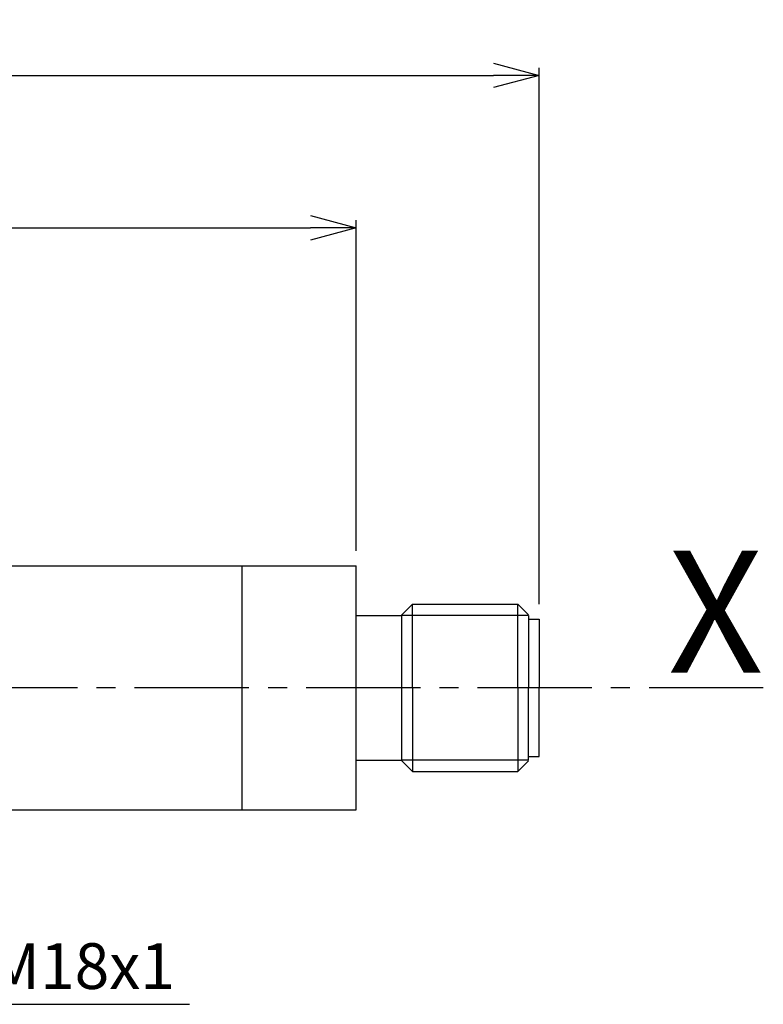
# Model space of a CAD drawing. Extents: x 489 to 611, y -132 to -61.
# Drawn here: x 562 to 611, y -125 to -61 of the extents above; entities that cross this region are included whole.
import ezdxf
from ezdxf.enums import TextEntityAlignment as Align

# ---------------------------------------------------------------- set-up
doc = ezdxf.new("R2010")
doc.units = 0
doc.header["$LTSCALE"] = 10
doc.header["$PDMODE"] = 32
doc.linetypes.add('AXES2', pattern=[1.125, 0.75, -0.125, 0.125, -0.125])
doc.layers.get('DEFPOINTS').update_dxf_attribs({"linetype": 'CONTINUOUS'})
for name, color, linetype in [('ALPHA', 254, 'CONTINUOUS'), ('ALPHA_FIN', 255, 'CONTINUOUS'), ('AXE', 80, 'AXES2'), ('COTATION1', 50, 'CONTINUOUS')]:
    doc.layers.add(name, color=color, linetype=linetype)
doc.styles.get("Standard").update_dxf_attribs({"font": 'txt', "height": 0.2})
doc.dimstyles.get("Standard").update_dxf_attribs({"dimtxt": 0.18, "dimasz": 0.18, "dimexe": 0.18, "dimexo": 0.0625, "dimgap": 0.09, "dimtad": 0, "dimtih": 1, "dimtoh": 1, "dimzin": 0, "dimcen": 0.09, "dimazin": 3, "dimtfac": 1, "dimtofl": 0, "dimtmove": 0, "dimatfit": 3})

# ---------------------------------------------------------------- blocks, each defined once
blk = doc.blocks.new('_OPEN30')
at = {"layer": 'COTATION1', "color": 0}
for p, q in [((-1, 0.267949), (0, 0)), ((0, 0), (-1, -0.267949)), ((0, 0), (-1, 0))]:
    blk.add_line(p, q, dxfattribs=at)
blk = doc.blocks.new('*D4')
at = {"layer": 'COTATION1', "color": 0}
for p, q in [((504.224548, -96.932669), (504.224548, -73.745169)), ((507.224548, -74.245169), (581.224548, -74.245169)), ((584.224548, -95.432669), (584.224548, -73.745169))]:
    blk.add_line(p, q, dxfattribs=at)
at = {"layer": 'DEFPOINTS', "color": 0}
for p in [(584.224548, -74.245169), (584.224548, -96.432669), (504.224548, -97.932669)]:
    blk.add_point(p, dxfattribs=at)
at = {"layer": 'COTATION1', "color": 0, "xscale": 3, "yscale": 3, "zscale": 3, "rotation": 180}
blk.add_blockref('_OPEN30', (504.224548, -74.245169), dxfattribs=at)
at = {"layer": 'COTATION1', "color": 0, "xscale": 3, "yscale": 3, "zscale": 3}
blk.add_blockref('_OPEN30', (584.224548, -74.245169), dxfattribs=at)
at = {"layer": 'COTATION1', "color": 0}
blk.add_text('80', height=3, dxfattribs=at).set_placement((541.367405, -73.645169))
blk = doc.blocks.new('*D7')
at = {"layer": 'COTATION1', "color": 0}
for p, q in [((489.224548, -97.932669), (489.224548, -63.745169)), ((596.224548, -98.932669), (596.224548, -63.745169)), ((492.224548, -64.245169), (593.224548, -64.245169))]:
    blk.add_line(p, q, dxfattribs=at)
at = {"layer": 'DEFPOINTS', "color": 0}
for p in [(596.224548, -64.245169), (489.224548, -98.932669), (596.224548, -99.932669)]:
    blk.add_point(p, dxfattribs=at)
at = {"layer": 'COTATION1', "color": 0, "xscale": 3, "yscale": 3, "zscale": 3, "rotation": 180}
blk.add_blockref('_OPEN30', (489.224548, -64.245169), dxfattribs=at)
at = {"layer": 'COTATION1', "color": 0, "xscale": 3, "yscale": 3, "zscale": 3}
blk.add_blockref('_OPEN30', (596.224548, -64.245169), dxfattribs=at)
at = {"layer": 'COTATION1', "color": 0}
blk.add_text('107', height=3, dxfattribs=at).set_placement((538.224548, -63.645169))

msp = doc.modelspace()

# ---------------------------------------------------------------- linework, layer by layer
at = {"layer": 'ALPHA'}
for p, q in [((560.924548, -96.432669), (584.224548, -96.432669)), ((576.724548, -96.432669), (576.724548, -112.432669)), ((584.224548, -112.432669), (584.224548, -96.432669)), ((587.224548, -99.632669), (587.924548, -98.932669)), ((587.924548, -98.932669), (594.824548, -98.932669)), ((587.924548, -104.432669), (587.924548, -98.932669)), ((595.524548, -99.632669), (594.824548, -98.932669)), ((594.824548, -104.432669), (594.824548, -98.932669)), ((584.224548, -99.682669), (587.224548, -99.682669)), ((587.224548, -109.182669), (587.224548, -99.632669)), ((595.524548, -99.682669), (595.524548, -104.432669)), ((595.524548, -99.932669), (596.224548, -99.932669)), ((596.224548, -99.932669), (596.224548, -104.432669)), ((587.924548, -104.432669), (587.924548, -109.932669)), ((594.824548, -104.432669), (594.824548, -109.932669)), ((595.524548, -109.182669), (595.524548, -104.432669)), ((596.224548, -108.932669), (596.224548, -104.432669)), ((584.224548, -109.182669), (587.224548, -109.182669)), ((595.524548, -108.932669), (596.224548, -108.932669)), ((587.224548, -109.232669), (587.924548, -109.932669)), ((595.524548, -109.232669), (594.824548, -109.932669)), ((587.924548, -109.932669), (594.824548, -109.932669)), ((560.924548, -112.432669), (584.224548, -112.432669))]:
    msp.add_line(p, q, dxfattribs=at)
at = {"layer": 'ALPHA_FIN'}
for p, q in [((595.524548, -99.682669), (587.224548, -99.682669)), ((595.524548, -109.182669), (587.224548, -109.182669))]:
    msp.add_line(p, q, dxfattribs=at)
at = {"layer": 'AXE'}
msp.add_line((610.934664, -104.432669), (499.224548, -104.432669), dxfattribs=at)
at = {"layer": 'COTATION1', "flags": 128}
msp.add_lwpolyline([(555.715318, -116.366254), (557.123, -125.197845), (573.294429, -125.197845)], dxfattribs=at)

# ---------------------------------------------------------------- texts
at = {"layer": 'AXE'}
msp.add_text('X', height=8, dxfattribs=at).set_placement((610.934664, -103.432669), align=Align.RIGHT)
at = {"layer": 'COTATION1'}
msp.add_text('M18x1', height=3, dxfattribs=at).set_placement((560.151572, -124.188192))

# ---------------------------------------------------------------- dimensions: what is measured, and where the dimension line sits
for base, p1, p2, picture, middle in [((596.224548, -64.245169), (489.224548, -98.932669), (596.224548, -99.932669), '*D7', (542.724548, -62.145169)), ((584.224548, -74.245169), (504.224548, -97.932669), (584.224548, -96.432669), '*D4', (544.224548, -72.145169))]:
    dim = msp.add_linear_dim(base=base, p1=p1, p2=p2, dimstyle='Standard', dxfattribs=at)
    dim.commit()
    dim.dimension.update_dxf_attribs({"geometry": picture, "text_midpoint": middle})

doc.saveas('drawing.dxf')
